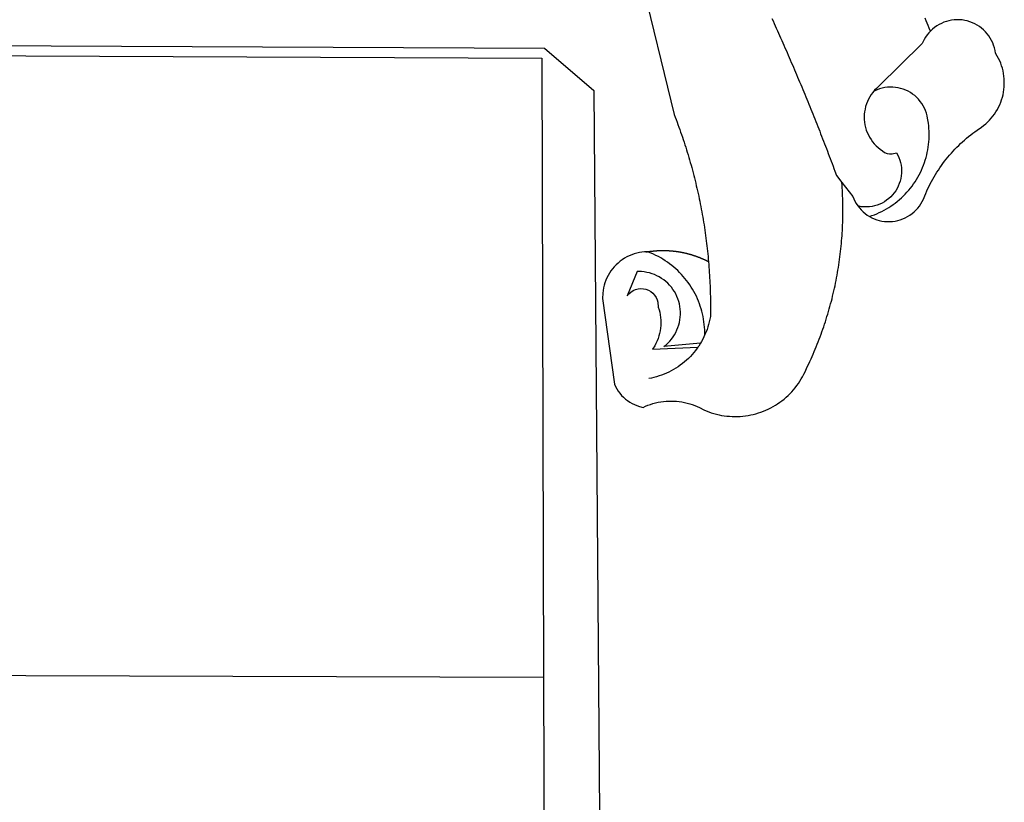
# Model space of a CAD drawing. Units: millimetres. Extents: x 178149 to 178598, y 1668581 to 1669001.
# Drawn here: x 178299 to 178304, y 1668634 to 1668639 of the extents above; entities that cross this region are included whole.
import ezdxf

# ---------------------------------------------------------------- set-up
doc = ezdxf.new("R2010")
doc.units = ezdxf.units.MM
doc.header["$LTSCALE"] = 5
doc.header["$MEASUREMENT"] = 0
doc.layers.add('BRAZAO', color=7, linetype='Continuous')
doc.layers.add('T-DIVIS-EXIS', color=7, linetype='Continuous')

# ---------------------------------------------------------------- blocks, each defined once
blk = doc.blocks.new('Logo_Prefeitura')
at = {"layer": 'BRAZAO'}
for points in [[(506.05, 217.22), (525.66, 136.68), (526.22, 135.23), (526.78, 133.79), (527.32, 132.34), (527.86, 130.88), (528.39, 129.43), (528.92, 127.97), (529.44, 126.51), (529.95, 125.04), (530.45, 123.58), (530.94, 122.11), (531.43, 120.64), (531.91, 119.16), (532.38, 117.69), (532.85, 116.21), (533.31, 114.73), (533.76, 113.25), (534.2, 111.76), (534.64, 110.27), (535.06, 108.78), (535.48, 107.29), (535.9, 105.8), (536.3, 104.3), (536.7, 102.8), (537.09, 101.3), (537.47, 99.8), (537.85, 98.3), (538.21, 96.79), (538.57, 95.28), (538.93, 93.78), (539.27, 92.27), (539.61, 90.75), (539.94, 89.24), (540.26, 87.72), (540.57, 86.2), (540.88, 84.68), (541.18, 83.16), (541.47, 81.64), (541.75, 80.12), (542.03, 78.59), (542.3, 77.07), (542.56, 75.54), (542.81, 74.01), (543.06, 72.48), (543.29, 70.95), (543.52, 69.41), (543.75, 67.88), (543.96, 66.35), (544.17, 64.81), (544.36, 63.27), (544.55, 61.74), (544.74, 60.2), (544.91, 58.66), (545.08, 57.12), (545.24, 55.57), (545.39, 54.03), (545.54, 52.49), (545.67, 50.94), (545.8, 49.4), (545.92, 47.86), (546.04, 46.31), (546.14, 44.76), (546.24, 43.22), (546.33, 41.67), (546.41, 40.12), (546.49, 38.57), (546.55, 37.03), (546.61, 35.48), (546.66, 33.93), (546.71, 32.38), (546.74, 30.83), (546.77, 29.28), (546.79, 27.73), (546.8, 26.18), (546.8, 24.63), (546.8, 23.08), (546.79, 21.53), (546.75, 19.09), (546.47, 17.56), (546.13, 16.05), (545.74, 14.55), (545.3, 13.06), (544.81, 11.59), (544.26, 10.14), (543.47, 8.71)], [(674.96, 185.34), (674.81, 185.65), (674.16, 187.06), (673.54, 188.48), (672.94, 189.91), (672.36, 191.34), (671.81, 192.79)], [(582.6, 192.6), (583.24, 191.19), (583.88, 189.78), (584.52, 188.36), (585.15, 186.95), (585.79, 185.54), (586.42, 184.12), (587.05, 182.71), (587.68, 181.29), (588.31, 179.88), (588.94, 178.46), (589.56, 177.04), (590.19, 175.62), (590.81, 174.2), (591.43, 172.78), (592.05, 171.36), (592.66, 169.94), (593.28, 168.52), (593.89, 167.09), (594.51, 165.67), (595.12, 164.25), (595.73, 162.82), (596.33, 161.39), (596.94, 159.97), (597.54, 158.54), (598.15, 157.11), (598.75, 155.68), (599.35, 154.26), (599.94, 152.82), (600.54, 151.39), (601.13, 149.96), (601.73, 148.53), (602.32, 147.1), (602.91, 145.67), (603.49, 144.23), (604.08, 142.8), (604.67, 141.36), (605.25, 139.93), (605.83, 138.49), (606.41, 137.05), (606.99, 135.61), (607.56, 134.17), (608.14, 132.73), (608.71, 131.29), (609.28, 129.85), (609.85, 128.41), (610.42, 126.97), (610.99, 125.53), (611.55, 124.09), (612.11, 122.64), (612.68, 121.2), (613.24, 119.75), (613.79, 118.31), (614.35, 116.86), (614.91, 115.41), (615.46, 113.97), (616.01, 112.52), (616.56, 111.07), (617.11, 109.62), (617.65, 108.17), (618.2, 106.72), (618.74, 105.26), (619.28, 103.81), (620.25, 101.2), (623.35, 97.22)], [(639.43, 77.38), (640.79, 76.65), (642.2, 76.02), (643.66, 75.48), (645.15, 75.05), (646.66, 74.72), (648.19, 74.5), (649.74, 74.38), (651.29, 74.38), (652.83, 74.48), (654.37, 74.69), (655.89, 75), (657.38, 75.43), (658.84, 75.95), (660.25, 76.57), (661.63, 77.3), (662.94, 78.11), (664.2, 79.02), (665.39, 80.01), (666.51, 81.08), (667.55, 82.23), (668.51, 83.44), (669.38, 84.72), (670.16, 86.06), (670.85, 87.45), (671.61, 89.39), (672.21, 90.82), (672.84, 92.23), (673.49, 93.64), (674.16, 95.04), (674.86, 96.42), (675.59, 97.79), (676.33, 99.15), (677.11, 100.49), (677.9, 101.82), (678.72, 103.13), (679.57, 104.43), (680.44, 105.72), (681.33, 106.99), (682.24, 108.24), (683.17, 109.48), (684.13, 110.7), (685.11, 111.9), (686.11, 113.08), (687.13, 114.25), (688.17, 115.4), (689.23, 116.53), (690.31, 117.64), (691.41, 118.73), (692.53, 119.8), (693.67, 120.85), (694.83, 121.88), (696.01, 122.89), (697.2, 123.87), (698.41, 124.84), (699.64, 125.79), (700.89, 126.71), (702.15, 127.61), (704.68, 129.32), (705.92, 130.25), (707.11, 131.24), (708.25, 132.29), (709.34, 133.39), (710.37, 134.54), (711.35, 135.75), (712.27, 137), (713.12, 138.29), (713.91, 139.62), (714.64, 140.99), (715.29, 142.4), (715.88, 143.83), (716.4, 145.29), (716.85, 146.77), (717.22, 148.28), (717.52, 149.8), (717.74, 151.33), (717.89, 152.88), (717.97, 154.42), (717.96, 155.97), (717.89, 157.52), (717.74, 159.06), (717.51, 160.6), (717.21, 162.12), (716.83, 163.62), (716.38, 165.1), (715.86, 166.56), (715.27, 168), (714.62, 169.4), (713.89, 170.77), (712.82, 172.53), (712.57, 174.05), (712.21, 175.56), (711.75, 177.04), (711.19, 178.48), (710.53, 179.88), (709.77, 181.24), (708.92, 182.53), (707.98, 183.76), (706.95, 184.93), (705.85, 186.02), (704.68, 187.03), (703.44, 187.96), (702.13, 188.79), (700.77, 189.54), (699.37, 190.19), (697.92, 190.73), (696.43, 191.18), (694.92, 191.52), (693.39, 191.76), (691.85, 191.89), (690.3, 191.91), (690.3, 191.91), (688.75, 191.82), (687.21, 191.63), (685.69, 191.33), (684.2, 190.92), (682.74, 190.41), (681.31, 189.8), (679.93, 189.09), (678.61, 188.29), (677.34, 187.4), (676.14, 186.42), (674.96, 185.34)], [(674.96, 185.34), (673.96, 184.22), (672.98, 183.02), (672.1, 181.74), (671.3, 180.41), (670.17, 178.04), (644.62, 152.97), (643.47, 151.93), (642.39, 150.82), (641.75, 150.07)], [(-453.42, 179.57), (450.15, 175.32), (478.81, 150.74), (483.77, -468.8)], [(-453.45, 173.52), (448.49, 169.47), (449.57, -190.75)], [(641.75, 150.07), (641.39, 149.64), (640.47, 148.4), (639.63, 147.09), (638.88, 145.74), (638.22, 144.33), (637.66, 142.89), (637.2, 141.41), (636.83, 139.9), (636.57, 138.38), (636.41, 136.84), (636.35, 135.29), (636.39, 133.74), (636.54, 132.2), (636.79, 130.67), (637.14, 129.16), (637.59, 127.67), (638.14, 126.23), (638.78, 124.82), (639.52, 123.45), (640.34, 122.14), (641.25, 120.89), (642.24, 119.7), (643.31, 118.57), (644.45, 117.52), (645.66, 116.55), (647, 115.62), (648.25, 114.71), (649.67, 114.08), (651.18, 113.76), (652.73, 113.76), (655.11, 114.43), (655.11, 114.43), (655.86, 113.07), (656.51, 111.66), (657.05, 110.21), (657.48, 108.72), (657.8, 107.21), (658, 105.67), (658.09, 104.12), (658.06, 102.57), (657.92, 101.03), (657.67, 99.5), (657.3, 98), (656.82, 96.52), (656.23, 95.09), (655.53, 93.71), (654.74, 92.38), (653.85, 91.11), (652.86, 89.91), (651.79, 88.79), (650.64, 87.75), (649.42, 86.81), (648.13, 85.95), (646.77, 85.19), (645.37, 84.54), (643.92, 83.99), (642.43, 83.56), (640.92, 83.23), (639.38, 83.02), (637.84, 82.92), (636.29, 82.94), (634.74, 83.08), (632.59, 83.59)], [(639.43, 77.38), (640.86, 77.86), (642.31, 78.4), (643.74, 78.99), (645.16, 79.62), (646.55, 80.29), (647.93, 81.01), (649.28, 81.77), (650.61, 82.57), (651.91, 83.41), (653.18, 84.29), (654.43, 85.21), (655.65, 86.17), (656.83, 87.17), (657.99, 88.2), (659.12, 89.26), (660.21, 90.36), (661.26, 91.5), (662.28, 92.66), (663.27, 93.86), (664.21, 95.09), (665.12, 96.34), (665.99, 97.63), (666.82, 98.94), (667.61, 100.27), (668.35, 101.63), (669.06, 103.01), (669.72, 104.41), (670.34, 105.83), (670.91, 107.27), (671.44, 108.73), (671.92, 110.2), (672.36, 111.69), (672.75, 113.19), (673.1, 114.7), (673.4, 116.22), (673.65, 117.75), (673.85, 119.29), (674.01, 120.83), (674.12, 122.37), (674.18, 123.92), (674.19, 125.47), (674.15, 127.02), (674.07, 128.57), (673.94, 130.11), (673.76, 131.65), (673.3, 134.54), (673, 136.06), (672.59, 137.56), (672.07, 139.02), (671.45, 140.44), (670.73, 141.81), (669.92, 143.13), (669.01, 144.38), (668.01, 145.57), (666.93, 146.68), (665.78, 147.71), (664.55, 148.66), (663.26, 149.51), (661.91, 150.27), (660.51, 150.94), (659.06, 151.49), (657.58, 151.95), (656.07, 152.3), (654.54, 152.53), (652.99, 152.66), (651.44, 152.67), (651.44, 152.67), (649.9, 152.58), (648.36, 152.37), (646.85, 152.05), (645.36, 151.63), (643.9, 151.1), (642.49, 150.46), (641.75, 150.07)], [(510.17, 56.79), (508.44, 56.79), (506.9, 56.62), (505.37, 56.37), (503.86, 56.03), (502.37, 55.6), (500.91, 55.08), (499.48, 54.48), (498.09, 53.8), (496.74, 53.04), (495.44, 52.2), (494.19, 51.28), (492.99, 50.29), (491.86, 49.24), (490.79, 48.12), (489.78, 46.94), (488.85, 45.7), (487.99, 44.41), (487.21, 43.07), (486.51, 41.69), (485.89, 40.27), (485.35, 38.82), (484.9, 37.33), (484.54, 35.83), (484.26, 34.3), (484.08, 32.76), (483.98, 29.69), (490.86, -20.26), (491.51, -21.67), (492.25, -23.02), (493.09, -24.33), (494.01, -25.57), (495.02, -26.75), (496.1, -27.86), (497.26, -28.89), (498.49, -29.84), (499.77, -30.7), (501.11, -31.48), (502.5, -32.16), (503.94, -32.75), (505.41, -33.24), (507.52, -33.75), (508.93, -33.11), (510.36, -32.53), (511.83, -32.01), (513.3, -31.55), (514.8, -31.15), (516.31, -30.81), (517.84, -30.53), (519.37, -30.32), (520.92, -30.17), (522.46, -30.08), (524.01, -30.06), (524.01, -30.06), (525.56, -30.09), (527.11, -30.2), (528.65, -30.36), (530.18, -30.59), (531.7, -30.88), (533.21, -31.23), (534.71, -31.64), (536.18, -32.12), (537.64, -32.65), (539.07, -33.24), (540.48, -33.89), (542.96, -35.22), (544.39, -35.83), (545.83, -36.38), (547.3, -36.88), (548.78, -37.34), (550.28, -37.74), (551.79, -38.09), (553.31, -38.38), (554.84, -38.63), (556.38, -38.82), (557.92, -38.96), (559.47, -39.04), (561.02, -39.08), (562.57, -39.06), (564.11, -38.98), (565.66, -38.85), (567.2, -38.67), (568.73, -38.44), (570.25, -38.15), (571.77, -37.81), (573.27, -37.42), (574.75, -36.98), (576.22, -36.48), (577.67, -35.94), (579.1, -35.34), (580.51, -34.7), (581.9, -34.01), (583.26, -33.27), (584.6, -32.49), (585.91, -31.66), (587.19, -30.78), (588.43, -29.86), (589.65, -28.9), (590.83, -27.9), (591.98, -26.86), (593.09, -25.77), (594.16, -24.65), (595.19, -23.5), (596.18, -22.31), (597.13, -21.08), (598.04, -19.83), (598.9, -18.54), (599.72, -17.22), (600.5, -15.88), (601.22, -14.51), (601.9, -13.12), (602.75, -11.17), (603.42, -9.78), (604.09, -8.38), (604.74, -6.97), (605.38, -5.56), (606.01, -4.15), (606.63, -2.72), (607.24, -1.3), (607.84, 0.13), (608.43, 1.56), (609.01, 3), (609.58, 4.44), (610.14, 5.89), (610.69, 7.34), (611.22, 8.79), (611.75, 10.25), (612.26, 11.71), (612.77, 13.18), (613.26, 14.65), (613.74, 16.12), (614.22, 17.59), (614.68, 19.07), (615.13, 20.56), (615.57, 22.04), (615.99, 23.53), (616.41, 25.03), (616.82, 26.52), (617.21, 28.02), (617.6, 29.52), (617.97, 31.03), (618.33, 32.53), (618.68, 34.04), (619.02, 35.55), (619.35, 37.07), (619.67, 38.59), (619.97, 40.1), (620.27, 41.63), (620.55, 43.15), (620.83, 44.68), (621.09, 46.2), (621.34, 47.73), (621.58, 49.26), (621.8, 50.8), (622.02, 52.33), (622.23, 53.87), (622.42, 55.41), (622.6, 56.94), (622.77, 58.48), (622.93, 60.03), (623.08, 61.57), (623.22, 63.11), (623.34, 64.66), (623.46, 66.2), (623.56, 67.75), (623.65, 69.3), (623.73, 70.84), (623.8, 72.39), (623.86, 73.94), (623.91, 75.49), (623.94, 77.04), (623.96, 78.59), (623.98, 80.14), (623.98, 81.69), (623.97, 83.24), (623.94, 84.79), (623.91, 86.34), (623.86, 87.89), (623.81, 89.43), (623.74, 90.98), (623.66, 92.53), (623.57, 94.08), (623.47, 95.62), (623.35, 97.22)], [(623.35, 97.22), (629.71, 89.05), (630.28, 87.62), (630.96, 86.22), (631.73, 84.88), (632.59, 83.59)], [(632.59, 83.59), (633.54, 82.36), (634.57, 81.21), (635.68, 80.13), (636.86, 79.13), (638.11, 78.21), (639.43, 77.38)], [(510.17, 56.79), (510.43, 56.9), (510.65, 56.94), (510.87, 56.97), (511.1, 57), (511.32, 57.03), (511.54, 57.06), (511.77, 57.09), (511.99, 57.12), (512.22, 57.15), (512.44, 57.18), (512.66, 57.2), (512.89, 57.23), (513.11, 57.25), (513.34, 57.28), (513.56, 57.3), (513.79, 57.32), (514.01, 57.34), (514.24, 57.36), (514.46, 57.38), (514.69, 57.4), (514.91, 57.42), (515.14, 57.43), (515.36, 57.45), (515.59, 57.46), (515.81, 57.48), (516.04, 57.49), (516.26, 57.5), (516.49, 57.51), (516.71, 57.52), (516.94, 57.53), (517.16, 57.54), (517.39, 57.55), (517.62, 57.56), (517.84, 57.56), (518.07, 57.57), (518.29, 57.57), (518.52, 57.57), (518.74, 57.58), (518.97, 57.58), (518.97, 57.58), (519.2, 57.58), (519.42, 57.58), (519.65, 57.58), (519.87, 57.57), (520.1, 57.57), (520.32, 57.57), (520.55, 57.56), (520.78, 57.56), (521, 57.55), (521.23, 57.54), (521.45, 57.53), (521.68, 57.52), (521.9, 57.51), (522.13, 57.5), (522.36, 57.49), (522.58, 57.48), (522.81, 57.46), (523.03, 57.45), (523.26, 57.43), (523.48, 57.42), (523.71, 57.4), (523.93, 57.38), (524.16, 57.36), (524.38, 57.34), (524.61, 57.32), (524.83, 57.3), (525.05, 57.28), (525.28, 57.25), (525.5, 57.23), (525.73, 57.2), (525.95, 57.18), (526.18, 57.15), (526.4, 57.12), (526.62, 57.09), (526.85, 57.06), (527.07, 57.03), (527.29, 57), (527.52, 56.97), (527.74, 56.93), (527.97, 56.9), (528.19, 56.87), (528.41, 56.83), (528.63, 56.79), (528.86, 56.75), (529.08, 56.72), (529.3, 56.68), (529.52, 56.64), (529.74, 56.59), (529.97, 56.55), (530.19, 56.51), (530.41, 56.47), (530.63, 56.42), (530.85, 56.38), (531.07, 56.33), (531.29, 56.28), (531.51, 56.23), (531.73, 56.18), (531.95, 56.13), (532.17, 56.08), (532.39, 56.03), (532.61, 55.98), (532.83, 55.93), (533.05, 55.87), (533.27, 55.82), (533.49, 55.76), (533.71, 55.7), (533.93, 55.65), (534.14, 55.59), (534.36, 55.53), (534.58, 55.47), (534.8, 55.41), (535.01, 55.35), (535.23, 55.28), (535.45, 55.22), (535.66, 55.15), (535.88, 55.09), (536.09, 55.02), (536.31, 54.95), (536.53, 54.89), (536.74, 54.82), (536.95, 54.75), (537.17, 54.68), (537.38, 54.61), (537.6, 54.53), (537.81, 54.46), (538.02, 54.39), (538.24, 54.31), (538.45, 54.24), (538.66, 54.16), (538.87, 54.08), (539.09, 54), (539.3, 53.93), (539.51, 53.85), (539.72, 53.77), (539.93, 53.68), (540.14, 53.6), (540.35, 53.52), (540.56, 53.43), (540.77, 53.35), (540.98, 53.27), (541.19, 53.18), (541.39, 53.09), (541.6, 53), (541.81, 52.91), (542.02, 52.82), (542.22, 52.73), (542.43, 52.64), (542.64, 52.55), (542.84, 52.46), (543.05, 52.36), (543.25, 52.27), (543.46, 52.17), (543.66, 52.08), (543.86, 51.98), (544.07, 51.88), (544.27, 51.78), (544.47, 51.68), (544.68, 51.58), (544.88, 51.48), (545.08, 51.38), (545.39, 51.22)], [(510.17, 56.79), (509.98, 56.86), (509.98, 56.86), (509.76, 56.85), (509.53, 56.84), (509.31, 56.83), (509.09, 56.82), (510.17, 56.79)], [(543.47, 8.71), (543.47, 9.93), (543.43, 11.48), (543.33, 13.03), (543.19, 14.57), (543, 16.11), (542.77, 17.64), (542.48, 19.16), (542.15, 20.68), (541.78, 22.18), (541.36, 23.67), (540.89, 25.15), (540.38, 26.61), (539.82, 28.06), (539.22, 29.49), (538.58, 30.9), (537.9, 32.29), (537.17, 33.66), (536.4, 35), (535.59, 36.32), (534.74, 37.62), (533.85, 38.89), (532.92, 40.13), (531.96, 41.34), (530.95, 42.52), (529.92, 43.68), (528.85, 44.8), (527.74, 45.88), (526.6, 46.93), (525.43, 47.95), (524.23, 48.93), (523, 49.87), (521.74, 50.78), (520.46, 51.64), (519.15, 52.47), (517.81, 53.26), (516.45, 54), (515.07, 54.7), (513.67, 55.36), (512.25, 55.98), (510.17, 56.79)], [(541.01, 3.62), (519.71, 1.66), (520.91, 2.64), (522.05, 3.69), (523.12, 4.81), (524.12, 5.99), (525.04, 7.24), (525.88, 8.54), (526.63, 9.9), (527.29, 11.3), (527.87, 12.74), (528.35, 14.21), (528.74, 15.71), (529.03, 17.23), (529.22, 18.77), (529.31, 20.32), (529.31, 21.87), (529.21, 23.41), (529.01, 24.95), (528.71, 26.47), (528.31, 27.97), (527.82, 29.44), (527.24, 30.87), (526.57, 32.27), (525.8, 33.62), (524.96, 34.92), (524.03, 36.16), (523.03, 37.34), (521.95, 38.46), (520.81, 39.5), (519.6, 40.47), (518.33, 41.36), (517.01, 42.16), (515.63, 42.88), (514.22, 43.52), (512.77, 44.06), (511.28, 44.5), (509.77, 44.85), (508.24, 45.11), (506.7, 45.26), (504.12, 45.3), (504.12, 45.3), (498.25, 31.2), (499.25, 32.39), (500.41, 33.41), (501.72, 34.24), (503.14, 34.85), (504.64, 35.25), (506.18, 35.4), (506.18, 35.4), (507.72, 35.32), (509.24, 35), (510.68, 34.45), (512.03, 33.69), (513.24, 32.73), (514.29, 31.59), (515.16, 30.3), (515.81, 28.9), (516.24, 27.41), (516.42, 24.61), (516.87, 23.13), (517.24, 21.63), (517.53, 20.1), (517.73, 18.57), (517.85, 17.02), (517.88, 15.47), (517.82, 13.92), (517.67, 12.38), (517.45, 10.85), (517.13, 9.33), (516.73, 7.83), (516.25, 6.36), (515.68, 4.92), (515.04, 3.51), (514.32, 2.13), (513.1, 0.16)], [(543.47, 8.71), (543.01, 7.31), (542.32, 5.92), (541.57, 4.56), (541.01, 3.62)], [(539.47, 1.26), (539.06, 0.66), (538.13, -0.58), (537.16, -1.79), (536.14, -2.96), (535.09, -4.1), (533.99, -5.2), (532.86, -6.26), (531.69, -7.27), (530.49, -8.25), (529.25, -9.18), (527.98, -10.07), (526.68, -10.91), (525.35, -11.71), (524, -12.46), (522.61, -13.16), (521.21, -13.82), (519.78, -14.42), (518.33, -14.97), (516.87, -15.47), (515.38, -15.92), (513.88, -16.31), (512.37, -16.65), (510.83, -16.95)], [(513.1, 0.16), (539.47, 1.26)], [(541.01, 3.62), (540.78, 3.23), (539.94, 1.93), (539.47, 1.26)], [(-455.36, -187.88), (449.57, -190.75)], [(449.57, -190.75), (450.42, -475.88), (449.51, -483.77), (448.45, -491.64), (447.26, -499.49), (445.93, -507.32), (444.47, -515.13), (442.87, -522.91), (442.31, -525.4)]]:
    blk.add_lwpolyline(points, dxfattribs=at)

msp = doc.modelspace()

# ---------------------------------------------------------------- block references
at = {"layer": 'T-DIVIS-EXIS', "linetype": 'Continuous', "xscale": 0.009945506928488612, "yscale": 0.009945506928488612, "zscale": 0.00994550699641468}
msp.add_blockref('Logo_Prefeitura', (178297.2411, 1668636.7741), dxfattribs=at)

doc.saveas('drawing.dxf')
